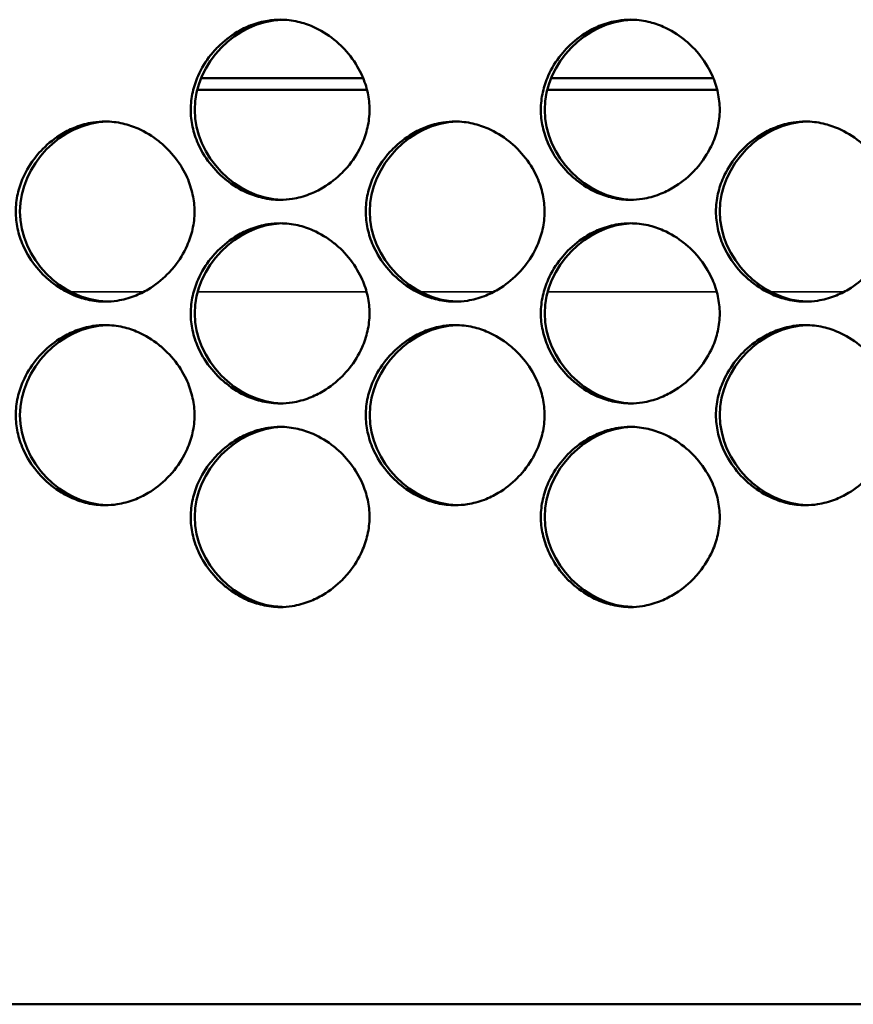
# Model space of a CAD drawing. Units: inches. Extents: x 1 to 424, y 8 to 267.
# Drawn here: x 120 to 121, y 86 to 87 of the extents above; entities that cross this region are included whole.
import ezdxf

# ---------------------------------------------------------------- set-up
doc = ezdxf.new("R2010")
doc.units = ezdxf.units.IN
doc.header["$LTSCALE"] = 12.5
doc.header["$MEASUREMENT"] = 0
doc.layers.add('Visible (ANSI)', color=7, linetype='Continuous', lineweight=50)
doc.layers.add('Visible Narrow (ANSI)', color=7, linetype='Continuous', lineweight=35)

msp = doc.modelspace()

# ---------------------------------------------------------------- linework, layer by layer
at = {"layer": 'Visible (ANSI)'}
for p, q in [((120.2403, 86.8729), (120.0631, 86.8729)), ((120.623, 86.8729), (120.4456, 86.8729)), ((120.0589, 86.8601), (120.2445, 86.8601)), ((120.4414, 86.8601), (120.6272, 86.8601)), ((143.5248, 85.8611), (118.6928, 85.8611))]:
    msp.add_line(p, q, dxfattribs=at)
for points, knots in [([(120.2472, 86.8384), (120.2472, 86.8319), (120.2464, 86.8254), (120.2436, 86.813), (120.2416, 86.807), (120.2355, 86.7931), (120.2307, 86.7854), (120.2228, 86.7755), (120.2202, 86.7726), (120.2112, 86.7636), (120.2041, 86.758), (120.1917, 86.7506), (120.1866, 86.7481), (120.1754, 86.7438), (120.1691, 86.7421), (120.1584, 86.7404), (120.1539, 86.74), (120.143, 86.74), (120.1365, 86.7408), (120.1244, 86.7436), (120.1188, 86.7454), (120.1053, 86.7514), (120.0977, 86.756), (120.0875, 86.7642), (120.0844, 86.767), (120.0752, 86.7763), (120.0696, 86.7834), (120.0632, 86.7944), (120.0614, 86.7978), (120.0572, 86.8073), (120.0552, 86.8135), (120.0525, 86.826), (120.0518, 86.8322), (120.0518, 86.845), (120.0526, 86.8515), (120.0554, 86.8639), (120.0574, 86.8699), (120.0635, 86.8838), (120.0682, 86.8915), (120.0762, 86.9014), (120.0788, 86.9043), (120.0878, 86.9133), (120.0949, 86.9189), (120.1073, 86.9263), (120.1124, 86.9288), (120.1236, 86.9331), (120.1298, 86.9348), (120.1406, 86.9365), (120.145, 86.9369), (120.156, 86.9369), (120.1625, 86.9361), (120.1746, 86.9333), (120.1801, 86.9315), (120.1937, 86.9255), (120.2013, 86.9208), (120.2115, 86.9127), (120.2146, 86.9099), (120.2238, 86.9006), (120.2293, 86.8935), (120.2358, 86.8825), (120.2376, 86.8791), (120.2418, 86.8696), (120.2438, 86.8634), (120.2465, 86.8509), (120.2472, 86.8447), (120.2472, 86.8384)], [0, 0, 0, 0, 0.200304, 0.200304, 0.391555, 0.391555, 0.667597, 0.667597, 0.785342, 0.785342, 1.06154, 1.06154, 1.234196, 1.234196, 1.432991, 1.432991, 1.570796, 1.570796, 1.772567, 1.772567, 1.952877, 1.952877, 2.228444, 2.228444, 2.356251, 2.356251, 2.632292, 2.632292, 2.750037, 2.750037, 2.950341, 2.950341, 3.141593, 3.141593, 3.341897, 3.341897, 3.533148, 3.533148, 3.809189, 3.809189, 3.926935, 3.926935, 4.203133, 4.203133, 4.375789, 4.375789, 4.574583, 4.574583, 4.712389, 4.712389, 4.91416, 4.91416, 5.09447, 5.09447, 5.370037, 5.370037, 5.497843, 5.497843, 5.773885, 5.773885, 5.89163, 5.89163, 6.091934, 6.091934, 6.283185, 6.283185, 6.283185, 6.283185]), ([(120.1517, 86.74), (120.1014, 86.7414), (120.0562, 86.7877), (120.0562, 86.8384), (120.0562, 86.8892), (120.1014, 86.9355), (120.1516, 86.9368)], [0.2536137, 0.2536137, 0.2536137, 0.2536137, 0.5, 0.5, 0.5, 0.746296, 0.746296, 0.746296, 0.746296]), ([(120.6299, 86.8384), (120.6299, 86.8319), (120.6292, 86.8254), (120.6264, 86.813), (120.6244, 86.807), (120.6182, 86.7931), (120.6135, 86.7854), (120.6055, 86.7755), (120.6029, 86.7726), (120.5939, 86.7636), (120.5868, 86.758), (120.5744, 86.7506), (120.5693, 86.7481), (120.5581, 86.7438), (120.5518, 86.7421), (120.5411, 86.7404), (120.5366, 86.74), (120.5257, 86.74), (120.5191, 86.7408), (120.5071, 86.7436), (120.5015, 86.7454), (120.488, 86.7514), (120.4803, 86.756), (120.4701, 86.7642), (120.467, 86.767), (120.4578, 86.7763), (120.4523, 86.7834), (120.4458, 86.7944), (120.4441, 86.7978), (120.4399, 86.8073), (120.4378, 86.8135), (120.4351, 86.826), (120.4344, 86.8322), (120.4344, 86.845), (120.4352, 86.8515), (120.438, 86.8639), (120.44, 86.8699), (120.4461, 86.8838), (120.4509, 86.8915), (120.4589, 86.9014), (120.4614, 86.9043), (120.4704, 86.9133), (120.4775, 86.9189), (120.49, 86.9263), (120.495, 86.9288), (120.5063, 86.9331), (120.5125, 86.9348), (120.5233, 86.9365), (120.5277, 86.9369), (120.5387, 86.9369), (120.5452, 86.9361), (120.5573, 86.9333), (120.5628, 86.9315), (120.5764, 86.9255), (120.584, 86.9208), (120.5942, 86.9127), (120.5973, 86.9099), (120.6065, 86.9006), (120.6121, 86.8935), (120.6185, 86.8825), (120.6203, 86.8791), (120.6245, 86.8696), (120.6265, 86.8634), (120.6292, 86.8509), (120.6299, 86.8447), (120.6299, 86.8384)], [0, 0, 0, 0, 0.200304, 0.200304, 0.391555, 0.391555, 0.667597, 0.667597, 0.785342, 0.785342, 1.06154, 1.06154, 1.234196, 1.234196, 1.432991, 1.432991, 1.570796, 1.570796, 1.772567, 1.772567, 1.952877, 1.952877, 2.228444, 2.228444, 2.356251, 2.356251, 2.632292, 2.632292, 2.750037, 2.750037, 2.950341, 2.950341, 3.141593, 3.141593, 3.341897, 3.341897, 3.533148, 3.533148, 3.809189, 3.809189, 3.926935, 3.926935, 4.203133, 4.203133, 4.375789, 4.375789, 4.574583, 4.574583, 4.712389, 4.712389, 4.91416, 4.91416, 5.09447, 5.09447, 5.370037, 5.370037, 5.497843, 5.497843, 5.773885, 5.773885, 5.89163, 5.89163, 6.091934, 6.091934, 6.283185, 6.283185, 6.283185, 6.283185]), ([(120.5342, 86.74), (120.4839, 86.7413), (120.4387, 86.7876), (120.4387, 86.8384), (120.4387, 86.8892), (120.4839, 86.9355), (120.5342, 86.9368)], [0.2534874, 0.2534874, 0.2534874, 0.2534874, 0.5, 0.5, 0.5, 0.7464151, 0.7464151, 0.7464151, 0.7464151]), ([(120.0559, 86.7272), (120.0559, 86.7207), (120.0552, 86.7142), (120.0524, 86.7017), (120.0504, 86.6958), (120.0442, 86.6819), (120.0395, 86.6742), (120.0315, 86.6642), (120.0289, 86.6614), (120.0199, 86.6523), (120.0129, 86.6468), (120.0004, 86.6393), (119.9954, 86.6369), (119.9841, 86.6326), (119.9779, 86.6308), (119.9671, 86.6292), (119.9627, 86.6288), (119.9517, 86.6288), (119.9452, 86.6296), (119.9332, 86.6323), (119.9276, 86.6342), (119.9141, 86.6401), (119.9064, 86.6448), (119.8962, 86.653), (119.8931, 86.6557), (119.8839, 86.665), (119.8784, 86.6722), (119.8719, 86.6832), (119.8702, 86.6866), (119.866, 86.6961), (119.8639, 86.7023), (119.8613, 86.7148), (119.8606, 86.721), (119.8606, 86.7337), (119.8613, 86.7403), (119.8641, 86.7527), (119.8661, 86.7587), (119.8723, 86.7726), (119.877, 86.7802), (119.885, 86.7902), (119.8875, 86.7931), (119.8965, 86.8021), (119.9036, 86.8077), (119.9161, 86.8151), (119.9211, 86.8176), (119.9323, 86.8219), (119.9386, 86.8236), (119.9493, 86.8253), (119.9538, 86.8256), (119.9647, 86.8256), (119.9713, 86.8249), (119.9833, 86.8221), (119.9889, 86.8202), (120.0024, 86.8143), (120.01, 86.8096), (120.0202, 86.8015), (120.0233, 86.7987), (120.0325, 86.7894), (120.0381, 86.7823), (120.0445, 86.7713), (120.0463, 86.7678), (120.0505, 86.7584), (120.0525, 86.7521), (120.0552, 86.7397), (120.0559, 86.7334), (120.0559, 86.7272)], [0, 0, 0, 0, 0.200304, 0.200304, 0.391555, 0.391555, 0.667597, 0.667597, 0.785342, 0.785342, 1.06154, 1.06154, 1.234196, 1.234196, 1.432991, 1.432991, 1.570796, 1.570796, 1.772567, 1.772567, 1.952877, 1.952877, 2.228444, 2.228444, 2.356251, 2.356251, 2.632292, 2.632292, 2.750037, 2.750037, 2.950341, 2.950341, 3.141593, 3.141593, 3.341897, 3.341897, 3.533148, 3.533148, 3.809189, 3.809189, 3.926935, 3.926935, 4.203133, 4.203133, 4.375789, 4.375789, 4.574583, 4.574583, 4.712389, 4.712389, 4.91416, 4.91416, 5.09447, 5.09447, 5.370037, 5.370037, 5.497843, 5.497843, 5.773885, 5.773885, 5.89163, 5.89163, 6.091934, 6.091934, 6.283185, 6.283185, 6.283185, 6.283185]), ([(119.9604, 86.6288), (119.9102, 86.6302), (119.8651, 86.6764), (119.8651, 86.7272), (119.8651, 86.778), (119.9102, 86.8242), (119.9604, 86.8256)], [0.2536769, 0.2536769, 0.2536769, 0.2536769, 0.5, 0.5, 0.5, 0.7462362, 0.7462362, 0.7462362, 0.7462362]), ([(120.4385, 86.7272), (120.4385, 86.7207), (120.4378, 86.7142), (120.435, 86.7017), (120.433, 86.6958), (120.4268, 86.6819), (120.4221, 86.6742), (120.4141, 86.6642), (120.4115, 86.6614), (120.4025, 86.6523), (120.3955, 86.6468), (120.383, 86.6393), (120.3779, 86.6369), (120.3667, 86.6326), (120.3605, 86.6308), (120.3497, 86.6292), (120.3453, 86.6288), (120.3343, 86.6288), (120.3278, 86.6296), (120.3157, 86.6323), (120.3101, 86.6342), (120.2966, 86.6401), (120.289, 86.6448), (120.2788, 86.653), (120.2757, 86.6557), (120.2665, 86.665), (120.2609, 86.6722), (120.2545, 86.6832), (120.2527, 86.6866), (120.2485, 86.6961), (120.2465, 86.7023), (120.2438, 86.7148), (120.2431, 86.721), (120.2431, 86.7337), (120.2438, 86.7403), (120.2466, 86.7527), (120.2486, 86.7587), (120.2548, 86.7726), (120.2595, 86.7802), (120.2675, 86.7902), (120.2701, 86.7931), (120.2791, 86.8021), (120.2861, 86.8077), (120.2986, 86.8151), (120.3037, 86.8176), (120.3149, 86.8219), (120.3212, 86.8236), (120.3319, 86.8253), (120.3364, 86.8256), (120.3473, 86.8256), (120.3538, 86.8249), (120.3659, 86.8221), (120.3715, 86.8202), (120.385, 86.8143), (120.3926, 86.8096), (120.4028, 86.8015), (120.4059, 86.7987), (120.4152, 86.7894), (120.4207, 86.7823), (120.4271, 86.7713), (120.4289, 86.7678), (120.4331, 86.7584), (120.4352, 86.7521), (120.4378, 86.7397), (120.4385, 86.7334), (120.4385, 86.7272)], [0, 0, 0, 0, 0.200304, 0.200304, 0.391555, 0.391555, 0.667597, 0.667597, 0.785342, 0.785342, 1.06154, 1.06154, 1.234196, 1.234196, 1.432991, 1.432991, 1.570796, 1.570796, 1.772567, 1.772567, 1.952877, 1.952877, 2.228444, 2.228444, 2.356251, 2.356251, 2.632292, 2.632292, 2.750037, 2.750037, 2.950341, 2.950341, 3.141593, 3.141593, 3.341897, 3.341897, 3.533148, 3.533148, 3.809189, 3.809189, 3.926935, 3.926935, 4.203133, 4.203133, 4.375789, 4.375789, 4.574583, 4.574583, 4.712389, 4.712389, 4.91416, 4.91416, 5.09447, 5.09447, 5.370037, 5.370037, 5.497843, 5.497843, 5.773885, 5.773885, 5.89163, 5.89163, 6.091934, 6.091934, 6.283185, 6.283185, 6.283185, 6.283185]), ([(120.3429, 86.6288), (120.2926, 86.6301), (120.2474, 86.6764), (120.2474, 86.7272), (120.2474, 86.778), (120.2926, 86.8243), (120.3429, 86.8256)], [0.2535505, 0.2535505, 0.2535505, 0.2535505, 0.5, 0.5, 0.5, 0.7463556, 0.7463556, 0.7463556, 0.7463556]), ([(120.8214, 86.7272), (120.8214, 86.7207), (120.8206, 86.7142), (120.8178, 86.7017), (120.8158, 86.6958), (120.8096, 86.6819), (120.8049, 86.6742), (120.7969, 86.6642), (120.7944, 86.6614), (120.7854, 86.6523), (120.7783, 86.6468), (120.7658, 86.6393), (120.7607, 86.6369), (120.7495, 86.6326), (120.7432, 86.6308), (120.7325, 86.6292), (120.728, 86.6288), (120.7171, 86.6288), (120.7105, 86.6296), (120.6985, 86.6323), (120.6929, 86.6342), (120.6794, 86.6401), (120.6717, 86.6448), (120.6615, 86.653), (120.6584, 86.6557), (120.6492, 86.665), (120.6437, 86.6722), (120.6372, 86.6832), (120.6354, 86.6866), (120.6312, 86.6961), (120.6292, 86.7023), (120.6265, 86.7148), (120.6258, 86.721), (120.6258, 86.7337), (120.6266, 86.7403), (120.6294, 86.7527), (120.6314, 86.7587), (120.6375, 86.7726), (120.6423, 86.7802), (120.6503, 86.7902), (120.6528, 86.7931), (120.6618, 86.8021), (120.6689, 86.8077), (120.6814, 86.8151), (120.6864, 86.8176), (120.6977, 86.8219), (120.7039, 86.8236), (120.7147, 86.8253), (120.7191, 86.8256), (120.7301, 86.8256), (120.7366, 86.8249), (120.7487, 86.8221), (120.7542, 86.8202), (120.7678, 86.8143), (120.7754, 86.8096), (120.7857, 86.8015), (120.7887, 86.7987), (120.798, 86.7894), (120.8035, 86.7823), (120.81, 86.7713), (120.8117, 86.7678), (120.8159, 86.7584), (120.818, 86.7521), (120.8207, 86.7397), (120.8214, 86.7334), (120.8214, 86.7272)], [0, 0, 0, 0, 0.200304, 0.200304, 0.391555, 0.391555, 0.667597, 0.667597, 0.785342, 0.785342, 1.06154, 1.06154, 1.234196, 1.234196, 1.432991, 1.432991, 1.570796, 1.570796, 1.772567, 1.772567, 1.952877, 1.952877, 2.228444, 2.228444, 2.356251, 2.356251, 2.632292, 2.632292, 2.750037, 2.750037, 2.950341, 2.950341, 3.141593, 3.141593, 3.341897, 3.341897, 3.533148, 3.533148, 3.809189, 3.809189, 3.926935, 3.926935, 4.203133, 4.203133, 4.375789, 4.375789, 4.574583, 4.574583, 4.712389, 4.712389, 4.91416, 4.91416, 5.09447, 5.09447, 5.370037, 5.370037, 5.497843, 5.497843, 5.773885, 5.773885, 5.89163, 5.89163, 6.091934, 6.091934, 6.283185, 6.283185, 6.283185, 6.283185]), ([(120.7256, 86.6288), (120.6753, 86.6301), (120.63, 86.6764), (120.63, 86.7272), (120.63, 86.778), (120.6752, 86.8243), (120.7256, 86.8256)], [0.2534243, 0.2534243, 0.2534243, 0.2534243, 0.5, 0.5, 0.5, 0.7464743, 0.7464743, 0.7464743, 0.7464743]), ([(120.2472, 86.616), (120.2472, 86.6095), (120.2464, 86.603), (120.2436, 86.5905), (120.2416, 86.5846), (120.2355, 86.5707), (120.2307, 86.563), (120.2228, 86.553), (120.2202, 86.5502), (120.2112, 86.5411), (120.2041, 86.5355), (120.1917, 86.5281), (120.1866, 86.5257), (120.1754, 86.5213), (120.1691, 86.5196), (120.1584, 86.5179), (120.1539, 86.5176), (120.143, 86.5176), (120.1365, 86.5183), (120.1244, 86.5211), (120.1188, 86.523), (120.1053, 86.5289), (120.0977, 86.5336), (120.0875, 86.5418), (120.0844, 86.5445), (120.0752, 86.5538), (120.0696, 86.5609), (120.0632, 86.572), (120.0614, 86.5754), (120.0572, 86.5848), (120.0552, 86.5911), (120.0525, 86.6036), (120.0518, 86.6098), (120.0518, 86.6225), (120.0526, 86.629), (120.0554, 86.6415), (120.0574, 86.6474), (120.0635, 86.6613), (120.0682, 86.669), (120.0762, 86.679), (120.0788, 86.6818), (120.0878, 86.6909), (120.0949, 86.6965), (120.1073, 86.7039), (120.1124, 86.7063), (120.1236, 86.7107), (120.1298, 86.7124), (120.1406, 86.7141), (120.145, 86.7144), (120.156, 86.7144), (120.1625, 86.7137), (120.1746, 86.7109), (120.1801, 86.709), (120.1937, 86.7031), (120.2013, 86.6984), (120.2115, 86.6903), (120.2146, 86.6875), (120.2238, 86.6782), (120.2293, 86.6711), (120.2358, 86.66), (120.2376, 86.6566), (120.2418, 86.6472), (120.2438, 86.6409), (120.2465, 86.6284), (120.2472, 86.6222), (120.2472, 86.616)], [0, 0, 0, 0, 0.200304, 0.200304, 0.391555, 0.391555, 0.667597, 0.667597, 0.785342, 0.785342, 1.06154, 1.06154, 1.234196, 1.234196, 1.432991, 1.432991, 1.570796, 1.570796, 1.772567, 1.772567, 1.952877, 1.952877, 2.228444, 2.228444, 2.356251, 2.356251, 2.632292, 2.632292, 2.750037, 2.750037, 2.950341, 2.950341, 3.141593, 3.141593, 3.341897, 3.341897, 3.533148, 3.533148, 3.809189, 3.809189, 3.926935, 3.926935, 4.203133, 4.203133, 4.375789, 4.375789, 4.574583, 4.574583, 4.712389, 4.712389, 4.91416, 4.91416, 5.09447, 5.09447, 5.370037, 5.370037, 5.497843, 5.497843, 5.773885, 5.773885, 5.89163, 5.89163, 6.091934, 6.091934, 6.283185, 6.283185, 6.283185, 6.283185]), ([(120.1517, 86.5176), (120.1014, 86.5189), (120.0562, 86.5652), (120.0562, 86.616), (120.0562, 86.6668), (120.1014, 86.713), (120.1516, 86.7144)], [0.2536137, 0.2536137, 0.2536137, 0.2536137, 0.5, 0.5, 0.5, 0.746296, 0.746296, 0.746296, 0.746296]), ([(120.6299, 86.616), (120.6299, 86.6095), (120.6292, 86.603), (120.6264, 86.5905), (120.6244, 86.5846), (120.6182, 86.5707), (120.6135, 86.563), (120.6055, 86.553), (120.6029, 86.5502), (120.5939, 86.5411), (120.5868, 86.5355), (120.5744, 86.5281), (120.5693, 86.5257), (120.5581, 86.5213), (120.5518, 86.5196), (120.5411, 86.5179), (120.5366, 86.5176), (120.5257, 86.5176), (120.5191, 86.5183), (120.5071, 86.5211), (120.5015, 86.523), (120.488, 86.5289), (120.4803, 86.5336), (120.4701, 86.5418), (120.467, 86.5445), (120.4578, 86.5538), (120.4523, 86.5609), (120.4458, 86.572), (120.4441, 86.5754), (120.4399, 86.5848), (120.4378, 86.5911), (120.4351, 86.6036), (120.4344, 86.6098), (120.4344, 86.6225), (120.4352, 86.629), (120.438, 86.6415), (120.44, 86.6474), (120.4461, 86.6613), (120.4509, 86.669), (120.4589, 86.679), (120.4614, 86.6818), (120.4704, 86.6909), (120.4775, 86.6965), (120.49, 86.7039), (120.495, 86.7063), (120.5063, 86.7107), (120.5125, 86.7124), (120.5233, 86.7141), (120.5277, 86.7144), (120.5387, 86.7144), (120.5452, 86.7137), (120.5573, 86.7109), (120.5628, 86.709), (120.5764, 86.7031), (120.584, 86.6984), (120.5942, 86.6903), (120.5973, 86.6875), (120.6065, 86.6782), (120.6121, 86.6711), (120.6185, 86.66), (120.6203, 86.6566), (120.6245, 86.6472), (120.6265, 86.6409), (120.6292, 86.6284), (120.6299, 86.6222), (120.6299, 86.616)], [0, 0, 0, 0, 0.200304, 0.200304, 0.391555, 0.391555, 0.667597, 0.667597, 0.785342, 0.785342, 1.06154, 1.06154, 1.234196, 1.234196, 1.432991, 1.432991, 1.570796, 1.570796, 1.772567, 1.772567, 1.952877, 1.952877, 2.228444, 2.228444, 2.356251, 2.356251, 2.632292, 2.632292, 2.750037, 2.750037, 2.950341, 2.950341, 3.141593, 3.141593, 3.341897, 3.341897, 3.533148, 3.533148, 3.809189, 3.809189, 3.926935, 3.926935, 4.203133, 4.203133, 4.375789, 4.375789, 4.574583, 4.574583, 4.712389, 4.712389, 4.91416, 4.91416, 5.09447, 5.09447, 5.370037, 5.370037, 5.497843, 5.497843, 5.773885, 5.773885, 5.89163, 5.89163, 6.091934, 6.091934, 6.283185, 6.283185, 6.283185, 6.283185]), ([(120.5342, 86.5176), (120.4839, 86.5189), (120.4387, 86.5652), (120.4387, 86.616), (120.4387, 86.6668), (120.4839, 86.7131), (120.5342, 86.7144)], [0.2534874, 0.2534874, 0.2534874, 0.2534874, 0.5, 0.5, 0.5, 0.7464151, 0.7464151, 0.7464151, 0.7464151]), ([(120.0559, 86.5048), (120.0559, 86.4983), (120.0552, 86.4918), (120.0524, 86.4793), (120.0504, 86.4734), (120.0442, 86.4595), (120.0395, 86.4518), (120.0315, 86.4418), (120.0289, 86.439), (120.0199, 86.4299), (120.0129, 86.4243), (120.0004, 86.4169), (119.9954, 86.4144), (119.9841, 86.4101), (119.9779, 86.4084), (119.9671, 86.4067), (119.9627, 86.4064), (119.9517, 86.4064), (119.9452, 86.4071), (119.9332, 86.4099), (119.9276, 86.4118), (119.9141, 86.4177), (119.9064, 86.4224), (119.8962, 86.4305), (119.8931, 86.4333), (119.8839, 86.4426), (119.8784, 86.4497), (119.8719, 86.4608), (119.8702, 86.4642), (119.866, 86.4736), (119.8639, 86.4799), (119.8613, 86.4923), (119.8606, 86.4986), (119.8606, 86.5113), (119.8613, 86.5178), (119.8641, 86.5303), (119.8661, 86.5362), (119.8723, 86.5501), (119.877, 86.5578), (119.885, 86.5678), (119.8875, 86.5706), (119.8965, 86.5797), (119.9036, 86.5852), (119.9161, 86.5927), (119.9211, 86.5951), (119.9323, 86.5995), (119.9386, 86.6012), (119.9493, 86.6029), (119.9538, 86.6032), (119.9647, 86.6032), (119.9713, 86.6024), (119.9833, 86.5997), (119.9889, 86.5978), (120.0024, 86.5919), (120.01, 86.5872), (120.0202, 86.579), (120.0233, 86.5763), (120.0325, 86.567), (120.0381, 86.5598), (120.0445, 86.5488), (120.0463, 86.5454), (120.0505, 86.5359), (120.0525, 86.5297), (120.0552, 86.5172), (120.0559, 86.511), (120.0559, 86.5048)], [0, 0, 0, 0, 0.200304, 0.200304, 0.391555, 0.391555, 0.667597, 0.667597, 0.785342, 0.785342, 1.06154, 1.06154, 1.234196, 1.234196, 1.432991, 1.432991, 1.570796, 1.570796, 1.772567, 1.772567, 1.952877, 1.952877, 2.228444, 2.228444, 2.356251, 2.356251, 2.632292, 2.632292, 2.750037, 2.750037, 2.950341, 2.950341, 3.141593, 3.141593, 3.341897, 3.341897, 3.533148, 3.533148, 3.809189, 3.809189, 3.926935, 3.926935, 4.203133, 4.203133, 4.375789, 4.375789, 4.574583, 4.574583, 4.712389, 4.712389, 4.91416, 4.91416, 5.09447, 5.09447, 5.370037, 5.370037, 5.497843, 5.497843, 5.773885, 5.773885, 5.89163, 5.89163, 6.091934, 6.091934, 6.283185, 6.283185, 6.283185, 6.283185]), ([(119.9604, 86.4064), (119.9102, 86.4077), (119.8651, 86.454), (119.8651, 86.5048), (119.8651, 86.5555), (119.9102, 86.6018), (119.9604, 86.6032)], [0.2536769, 0.2536769, 0.2536769, 0.2536769, 0.5, 0.5, 0.5, 0.7462362, 0.7462362, 0.7462362, 0.7462362]), ([(120.4385, 86.5048), (120.4385, 86.4983), (120.4378, 86.4918), (120.435, 86.4793), (120.433, 86.4734), (120.4268, 86.4595), (120.4221, 86.4518), (120.4141, 86.4418), (120.4115, 86.439), (120.4025, 86.4299), (120.3955, 86.4243), (120.383, 86.4169), (120.3779, 86.4144), (120.3667, 86.4101), (120.3605, 86.4084), (120.3497, 86.4067), (120.3453, 86.4064), (120.3343, 86.4064), (120.3278, 86.4071), (120.3157, 86.4099), (120.3101, 86.4118), (120.2966, 86.4177), (120.289, 86.4224), (120.2788, 86.4305), (120.2757, 86.4333), (120.2665, 86.4426), (120.2609, 86.4497), (120.2545, 86.4608), (120.2527, 86.4642), (120.2485, 86.4736), (120.2465, 86.4799), (120.2438, 86.4923), (120.2431, 86.4986), (120.2431, 86.5113), (120.2438, 86.5178), (120.2466, 86.5303), (120.2486, 86.5362), (120.2548, 86.5501), (120.2595, 86.5578), (120.2675, 86.5678), (120.2701, 86.5706), (120.2791, 86.5797), (120.2861, 86.5852), (120.2986, 86.5927), (120.3037, 86.5951), (120.3149, 86.5995), (120.3212, 86.6012), (120.3319, 86.6029), (120.3364, 86.6032), (120.3473, 86.6032), (120.3538, 86.6024), (120.3659, 86.5997), (120.3715, 86.5978), (120.385, 86.5919), (120.3926, 86.5872), (120.4028, 86.579), (120.4059, 86.5763), (120.4152, 86.567), (120.4207, 86.5598), (120.4271, 86.5488), (120.4289, 86.5454), (120.4331, 86.5359), (120.4352, 86.5297), (120.4378, 86.5172), (120.4385, 86.511), (120.4385, 86.5048)], [0, 0, 0, 0, 0.200304, 0.200304, 0.391555, 0.391555, 0.667597, 0.667597, 0.785342, 0.785342, 1.06154, 1.06154, 1.234196, 1.234196, 1.432991, 1.432991, 1.570796, 1.570796, 1.772567, 1.772567, 1.952877, 1.952877, 2.228444, 2.228444, 2.356251, 2.356251, 2.632292, 2.632292, 2.750037, 2.750037, 2.950341, 2.950341, 3.141593, 3.141593, 3.341897, 3.341897, 3.533148, 3.533148, 3.809189, 3.809189, 3.926935, 3.926935, 4.203133, 4.203133, 4.375789, 4.375789, 4.574583, 4.574583, 4.712389, 4.712389, 4.91416, 4.91416, 5.09447, 5.09447, 5.370037, 5.370037, 5.497843, 5.497843, 5.773885, 5.773885, 5.89163, 5.89163, 6.091934, 6.091934, 6.283185, 6.283185, 6.283185, 6.283185]), ([(120.3429, 86.4064), (120.2926, 86.4077), (120.2474, 86.454), (120.2474, 86.5048), (120.2474, 86.5556), (120.2926, 86.6018), (120.3429, 86.6032)], [0.2535505, 0.2535505, 0.2535505, 0.2535505, 0.5, 0.5, 0.5, 0.7463556, 0.7463556, 0.7463556, 0.7463556]), ([(120.8214, 86.5048), (120.8214, 86.4983), (120.8206, 86.4918), (120.8178, 86.4793), (120.8158, 86.4734), (120.8096, 86.4595), (120.8049, 86.4518), (120.7969, 86.4418), (120.7944, 86.439), (120.7854, 86.4299), (120.7783, 86.4243), (120.7658, 86.4169), (120.7607, 86.4144), (120.7495, 86.4101), (120.7432, 86.4084), (120.7325, 86.4067), (120.728, 86.4064), (120.7171, 86.4064), (120.7105, 86.4071), (120.6985, 86.4099), (120.6929, 86.4118), (120.6794, 86.4177), (120.6717, 86.4224), (120.6615, 86.4305), (120.6584, 86.4333), (120.6492, 86.4426), (120.6437, 86.4497), (120.6372, 86.4608), (120.6354, 86.4642), (120.6312, 86.4736), (120.6292, 86.4799), (120.6265, 86.4923), (120.6258, 86.4986), (120.6258, 86.5113), (120.6266, 86.5178), (120.6294, 86.5303), (120.6314, 86.5362), (120.6375, 86.5501), (120.6423, 86.5578), (120.6503, 86.5678), (120.6528, 86.5706), (120.6618, 86.5797), (120.6689, 86.5852), (120.6814, 86.5927), (120.6864, 86.5951), (120.6977, 86.5995), (120.7039, 86.6012), (120.7147, 86.6029), (120.7191, 86.6032), (120.7301, 86.6032), (120.7366, 86.6024), (120.7487, 86.5997), (120.7542, 86.5978), (120.7678, 86.5919), (120.7754, 86.5872), (120.7857, 86.579), (120.7887, 86.5763), (120.798, 86.567), (120.8035, 86.5598), (120.81, 86.5488), (120.8117, 86.5454), (120.8159, 86.5359), (120.818, 86.5297), (120.8207, 86.5172), (120.8214, 86.511), (120.8214, 86.5048)], [0, 0, 0, 0, 0.200304, 0.200304, 0.391555, 0.391555, 0.667597, 0.667597, 0.785342, 0.785342, 1.06154, 1.06154, 1.234196, 1.234196, 1.432991, 1.432991, 1.570796, 1.570796, 1.772567, 1.772567, 1.952877, 1.952877, 2.228444, 2.228444, 2.356251, 2.356251, 2.632292, 2.632292, 2.750037, 2.750037, 2.950341, 2.950341, 3.141593, 3.141593, 3.341897, 3.341897, 3.533148, 3.533148, 3.809189, 3.809189, 3.926935, 3.926935, 4.203133, 4.203133, 4.375789, 4.375789, 4.574583, 4.574583, 4.712389, 4.712389, 4.91416, 4.91416, 5.09447, 5.09447, 5.370037, 5.370037, 5.497843, 5.497843, 5.773885, 5.773885, 5.89163, 5.89163, 6.091934, 6.091934, 6.283185, 6.283185, 6.283185, 6.283185]), ([(120.7256, 86.4064), (120.6753, 86.4076), (120.63, 86.454), (120.63, 86.5048), (120.63, 86.5556), (120.6752, 86.6019), (120.7256, 86.6032)], [0.2534243, 0.2534243, 0.2534243, 0.2534243, 0.5, 0.5, 0.5, 0.7464743, 0.7464743, 0.7464743, 0.7464743]), ([(120.2472, 86.3936), (120.2472, 86.387), (120.2464, 86.3805), (120.2436, 86.3681), (120.2416, 86.3621), (120.2355, 86.3482), (120.2307, 86.3405), (120.2228, 86.3306), (120.2202, 86.3277), (120.2112, 86.3187), (120.2041, 86.3131), (120.1917, 86.3057), (120.1866, 86.3032), (120.1754, 86.2989), (120.1691, 86.2972), (120.1584, 86.2955), (120.1539, 86.2951), (120.143, 86.2951), (120.1365, 86.2959), (120.1244, 86.2987), (120.1188, 86.3005), (120.1053, 86.3065), (120.0977, 86.3112), (120.0875, 86.3193), (120.0844, 86.3221), (120.0752, 86.3314), (120.0696, 86.3385), (120.0632, 86.3495), (120.0614, 86.3529), (120.0572, 86.3624), (120.0552, 86.3686), (120.0525, 86.3811), (120.0518, 86.3873), (120.0518, 86.4001), (120.0526, 86.4066), (120.0554, 86.419), (120.0574, 86.425), (120.0635, 86.4389), (120.0682, 86.4466), (120.0762, 86.4565), (120.0788, 86.4594), (120.0878, 86.4685), (120.0949, 86.474), (120.1073, 86.4814), (120.1124, 86.4839), (120.1236, 86.4882), (120.1298, 86.4899), (120.1406, 86.4916), (120.145, 86.492), (120.156, 86.492), (120.1625, 86.4912), (120.1746, 86.4884), (120.1801, 86.4866), (120.1937, 86.4806), (120.2013, 86.476), (120.2115, 86.4678), (120.2146, 86.465), (120.2238, 86.4558), (120.2293, 86.4486), (120.2358, 86.4376), (120.2376, 86.4342), (120.2418, 86.4247), (120.2438, 86.4185), (120.2465, 86.406), (120.2472, 86.3998), (120.2472, 86.3936)], [0, 0, 0, 0, 0.200304, 0.200304, 0.391555, 0.391555, 0.667597, 0.667597, 0.785342, 0.785342, 1.06154, 1.06154, 1.234196, 1.234196, 1.432991, 1.432991, 1.570796, 1.570796, 1.772567, 1.772567, 1.952877, 1.952877, 2.228444, 2.228444, 2.356251, 2.356251, 2.632292, 2.632292, 2.750037, 2.750037, 2.950341, 2.950341, 3.141593, 3.141593, 3.341897, 3.341897, 3.533148, 3.533148, 3.809189, 3.809189, 3.926935, 3.926935, 4.203133, 4.203133, 4.375789, 4.375789, 4.574583, 4.574583, 4.712389, 4.712389, 4.91416, 4.91416, 5.09447, 5.09447, 5.370037, 5.370037, 5.497843, 5.497843, 5.773885, 5.773885, 5.89163, 5.89163, 6.091934, 6.091934, 6.283185, 6.283185, 6.283185, 6.283185]), ([(120.1517, 86.2952), (120.1014, 86.2965), (120.0562, 86.3428), (120.0562, 86.3936), (120.0562, 86.4443), (120.1014, 86.4906), (120.1516, 86.492)], [0.2536137, 0.2536137, 0.2536137, 0.2536137, 0.5, 0.5, 0.5, 0.746296, 0.746296, 0.746296, 0.746296]), ([(120.6299, 86.3936), (120.6299, 86.387), (120.6292, 86.3805), (120.6264, 86.3681), (120.6244, 86.3621), (120.6182, 86.3482), (120.6135, 86.3405), (120.6055, 86.3306), (120.6029, 86.3277), (120.5939, 86.3187), (120.5868, 86.3131), (120.5744, 86.3057), (120.5693, 86.3032), (120.5581, 86.2989), (120.5518, 86.2972), (120.5411, 86.2955), (120.5366, 86.2951), (120.5257, 86.2951), (120.5191, 86.2959), (120.5071, 86.2987), (120.5015, 86.3005), (120.488, 86.3065), (120.4803, 86.3112), (120.4701, 86.3193), (120.467, 86.3221), (120.4578, 86.3314), (120.4523, 86.3385), (120.4458, 86.3495), (120.4441, 86.3529), (120.4399, 86.3624), (120.4378, 86.3686), (120.4351, 86.3811), (120.4344, 86.3873), (120.4344, 86.4001), (120.4352, 86.4066), (120.438, 86.419), (120.44, 86.425), (120.4461, 86.4389), (120.4509, 86.4466), (120.4589, 86.4565), (120.4614, 86.4594), (120.4704, 86.4685), (120.4775, 86.474), (120.49, 86.4814), (120.495, 86.4839), (120.5063, 86.4882), (120.5125, 86.4899), (120.5233, 86.4916), (120.5277, 86.492), (120.5387, 86.492), (120.5452, 86.4912), (120.5573, 86.4884), (120.5628, 86.4866), (120.5764, 86.4806), (120.584, 86.476), (120.5942, 86.4678), (120.5973, 86.465), (120.6065, 86.4558), (120.6121, 86.4486), (120.6185, 86.4376), (120.6203, 86.4342), (120.6245, 86.4247), (120.6265, 86.4185), (120.6292, 86.406), (120.6299, 86.3998), (120.6299, 86.3936)], [0, 0, 0, 0, 0.200304, 0.200304, 0.391555, 0.391555, 0.667597, 0.667597, 0.785342, 0.785342, 1.06154, 1.06154, 1.234196, 1.234196, 1.432991, 1.432991, 1.570796, 1.570796, 1.772567, 1.772567, 1.952877, 1.952877, 2.228444, 2.228444, 2.356251, 2.356251, 2.632292, 2.632292, 2.750037, 2.750037, 2.950341, 2.950341, 3.141593, 3.141593, 3.341897, 3.341897, 3.533148, 3.533148, 3.809189, 3.809189, 3.926935, 3.926935, 4.203133, 4.203133, 4.375789, 4.375789, 4.574583, 4.574583, 4.712389, 4.712389, 4.91416, 4.91416, 5.09447, 5.09447, 5.370037, 5.370037, 5.497843, 5.497843, 5.773885, 5.773885, 5.89163, 5.89163, 6.091934, 6.091934, 6.283185, 6.283185, 6.283185, 6.283185]), ([(120.5342, 86.2952), (120.4839, 86.2964), (120.4387, 86.3427), (120.4387, 86.3936), (120.4387, 86.4444), (120.4839, 86.4906), (120.5342, 86.492)], [0.2534874, 0.2534874, 0.2534874, 0.2534874, 0.5, 0.5, 0.5, 0.7464151, 0.7464151, 0.7464151, 0.7464151])]:
    msp.add_open_spline(points, degree=3, knots=knots, dxfattribs=at)
at = {"layer": 'Visible Narrow (ANSI)'}
for p, q in [((119.9159, 86.6396), (119.9159, 86.6396)), ((120.0006, 86.6396), (119.9203, 86.6396)), ((120.244, 86.6396), (120.0595, 86.6396)), ((120.2984, 86.6396), (120.2984, 86.6396)), ((120.3832, 86.6396), (120.3027, 86.6396)), ((120.6267, 86.6396), (120.4419, 86.6396)), ((120.6812, 86.6396), (120.6812, 86.6396)), ((120.766, 86.6396), (120.6853, 86.6396))]:
    msp.add_line(p, q, dxfattribs=at)

doc.saveas('drawing.dxf')
